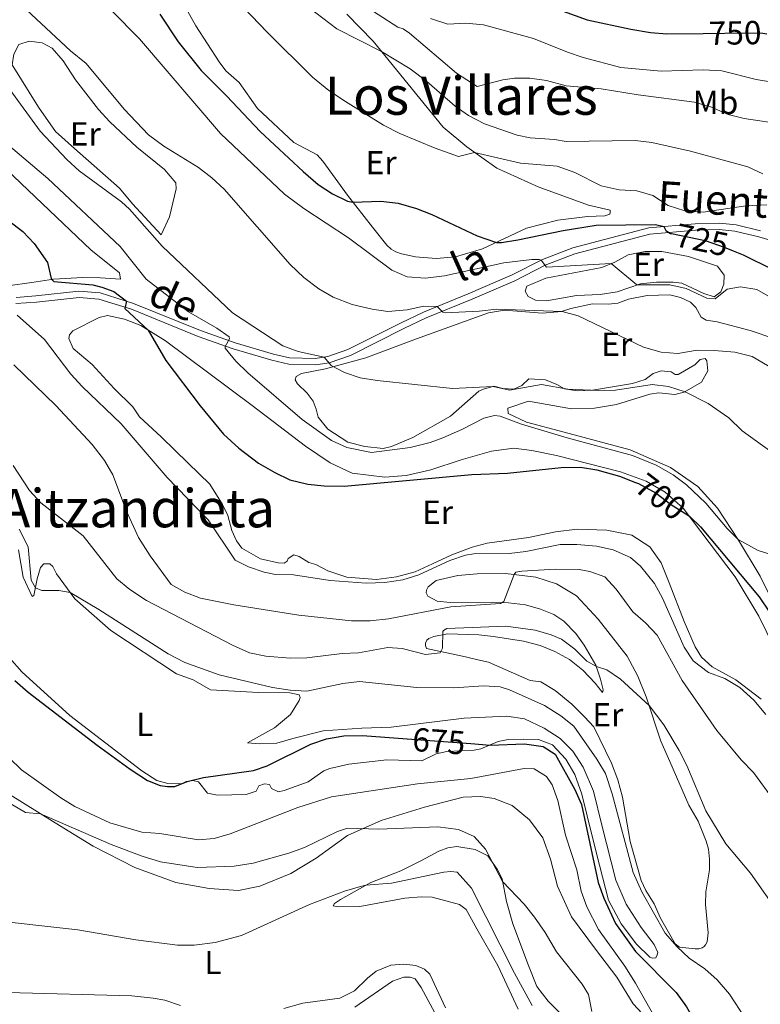
# Model space of a CAD drawing. Units: metres. Extents: x 621561 to 628492, y 706566 to 711319.
# Drawn here: x 623128 to 623351, y 706817 to 707113 of the extents above; entities that cross this region are included whole.
import ezdxf
from ezdxf.enums import TextEntityAlignment as Align

# ---------------------------------------------------------------- set-up
doc = ezdxf.new("R2010")
doc.units = ezdxf.units.M
doc.header["$MEASUREMENT"] = 0
doc.linetypes.add('DGN Style 3', pattern=[107.67321, 76.909436, -30.763774])
doc.linetypes.add('DGN Style 5', pattern=[53.836605, 23.072831, -30.763774])
for name, color, linetype, lineweight in [('Entidades rústicas y varios', 7, 'Continuous', 5), ('Relieve y altimetría', 7, 'Continuous', 5), ('Textos de rotulación', 7, 'Continuous', 5), ('Viales y ferrocarril', 7, 'Continuous', 5)]:
    doc.layers.add(name, color=color, linetype=linetype, lineweight=lineweight)
doc.styles.add('Style-Arial Narrow', font='txt')
doc.styles.add('Style-Helvetica-Narrow-Oblique', font='txt')
doc.styles.add('Style-Times New Roman', font='txt')

msp = doc.modelspace()

# ---------------------------------------------------------------- linework, layer by layer
at = {"layer": 'Entidades rústicas y varios', "color": 92, "linetype": 'Continuous', "lineweight": 5}
for points in [[(623210.31, 707076.26, 728.09), (623199.38, 707086.46, 727.99), (623193.85, 707094.31, 727.99), (623189.82, 707097.82, 727.99), (623187.9, 707100.47, 727.99), (623180.88, 707111.37, 728.28), (623174.34, 707123.03, 728.86)], [(623226.23, 707114.82, 737), (623234.1, 707106.76, 735.55), (623255.2, 707080.89, 731.19), (623262.29, 707074.9, 730.22), (623271.32, 707068.55, 729.35), (623283.72, 707062.89, 727.7), (623298.89, 707057.42, 726.64), (623305.42, 707055.89, 725.67), (623305.43, 707055.19, 725.67), (623305.34, 707054.74, 725.67), (623303.81, 707054.17, 725.67), (623298.6, 707053.99, 726.34), (623289.64, 707052.86, 726.73), (623280.2, 707050.47, 726.25), (623267.05, 707044.26, 724.41), (623258.9, 707041.85, 723.92), (623253.1, 707041.41, 723.53), (623246.84, 707041.86, 723.44), (623242.7, 707042.78, 723.44), (623241.01, 707043.4, 723.44), (623239.6, 707044.22, 723.44), (623238.25, 707045.39, 723.44), (623233.99, 707050.83, 723.63), (623226.4, 707060.44, 725.38), (623219.04, 707070.69, 727.51), (623217.27, 707072.5, 727.51), (623210.31, 707076.26, 728.09)], [(623170.46, 707048.49, 712.1), (623161.83, 707057.78, 712.1), (623157.88, 707062.49, 711.91), (623144.34, 707074.43, 713.26), (623138.66, 707079.55, 713.26), (623133.53, 707086.86, 713.26), (623125.63, 707099.64, 713.36), (623126.08, 707102.77, 713.46), (623127.62, 707105.67, 713.55), (623130.68, 707106.76, 713.55), (623134.66, 707106.18, 713.75), (623137.66, 707104.59, 713.75), (623140.95, 707100.77, 713.65), (623144.66, 707095.08, 713.84), (623151.6, 707086.21, 713.75), (623154.94, 707082.44, 713.84), (623163.1, 707074.83, 713.75), (623171.39, 707068.16, 713.36), (623174.78, 707064.14, 713.36), (623174.91, 707062.36, 713.36), (623172.91, 707053.89, 712.49), (623170.46, 707048.49, 712.1)], [(623119.42, 707072.3, 701.54), (623134.73, 707057.85, 700.95), (623149.29, 707043.94, 701.34), (623157.84, 707037.03, 702.12), (623158.22, 707035.15, 701.83)], [(623336.67, 707029.89, 720.59), (623333.57, 707030.84, 720.59), (623326.92, 707033.96, 720.59), (623324.34, 707034.26, 720.59), (623319.28, 707034.28, 720.49), (623314.52, 707033.76, 720.2), (623307.51, 707031.36, 718.75), (623302.42, 707030.54, 718.17), (623295.27, 707030.23, 717.88), (623286.22, 707028.64, 717.88), (623282.99, 707028.89, 717.78), (623280.74, 707030, 717.78), (623279.82, 707031.57, 717.88), (623280.34, 707033.02, 717.88), (623286.06, 707035.44, 717.88), (623302.93, 707038.69, 719.23), (623306.83, 707040.29, 720.3), (623310.81, 707042.48, 720.98), (623315.91, 707043.51, 721.27), (623320.97, 707043.44, 721.36), (623328.93, 707041.98, 721.56), (623337.71, 707039.04, 721.27), (623339.69, 707036.39, 720.98), (623339.53, 707033.71, 720.78), (623338.68, 707031.41, 720.69), (623336.67, 707029.89, 720.59)], [(623158.22, 707035.15, 701.83), (623152.21, 707035.55, 700.66), (623146.89, 707035.71, 700.28), (623138.02, 707035.13, 700.08), (623131.49, 707034.13, 699.02), (623124.21, 707033.17, 698.34)], [(623356.2, 706934.28, 702.56), (623350.46, 706945.85, 704.31), (623343.98, 706956.76, 704.99), (623337.68, 706966.34, 705.57), (623331.77, 706972.85, 706.25), (623323.49, 706978.52, 706.15), (623311.39, 706983.84, 705.76), (623291.61, 706989.23, 705.28), (623280.2, 706992.22, 705.86), (623274.7, 706994.77, 705.86), (623274.62, 706996.4, 706.25), (623280.89, 706998.49, 706.34), (623293.73, 706996.16, 706.34), (623300.72, 706996.42, 706.25), (623307.26, 706997.47, 707.31), (623317.28, 707000.6, 708.96), (623320.05, 707001.05, 709.73), (623324.83, 707000.53, 709.73), (623327.64, 707001.17, 709.93), (623332.81, 707004.18, 711.29), (623334.74, 707007.63, 712.64), (623334.44, 707010.6, 713.9), (623333.98, 707011.34, 714.48), (623332.5, 707011.07, 714.39), (623330.89, 707009.45, 714.1), (623325.87, 707006.5, 712.93), (623324.98, 707006.53, 712.84), (623323.72, 707007.36, 712.25), (623320.74, 707007.61, 712.16), (623318.37, 707006.77, 711.87), (623315.97, 707005, 711.48), (623312.07, 707003.85, 710.61), (623300.04, 707001.82, 709.64), (623295.48, 707001.65, 709.64), (623291.7, 707002.23, 710.12), (623289.35, 707003.53, 710.41), (623286, 707004.87, 710.41), (623280.93, 707005.19, 710.51), (623278.88, 707003.17, 710.12), (623276.47, 707002.09, 709.93), (623273.09, 707002.28, 709.93), (623270.4, 707002.99, 710.03), (623267.29, 707002.14, 709.54), (623265.96, 707001.48, 709.15), (623257.44, 706993.95, 707.7), (623246.08, 706987.56, 705.86), (623239.62, 706984.88, 705.37), (623237.2, 706984.26, 705.47), (623231.68, 706984.86, 705.47), (623226.5, 706986.22, 705.47), (623220.49, 706990.05, 706.05), (623217.6, 706993.67, 707.6), (623217.06, 706996.14, 708.28), (623216.08, 706998.51, 708.86), (623214.26, 707000.91, 709.35), (623211.39, 707003.7, 709.64), (623210.67, 707004.88, 709.54), (623210.95, 707005.87, 709.54), (623212.58, 707006.84, 709.54), (623219.8, 707008.2, 710.03), (623231.9, 707011.55, 710.7), (623247.15, 707017.26, 712.16), (623268.81, 707025.09, 714.77), (623273.66, 707025.86, 714.77), (623285.04, 707025, 714.97), (623290.79, 707025.44, 714.97), (623293.6, 707026.33, 715.55), (623300.13, 707027.77, 715.65), (623304.84, 707027.7, 715.74), (623307.72, 707027.99, 715.84), (623310.87, 707029.14, 716.71), (623316.56, 707030.22, 717.58), (623323.36, 707030.47, 717.49), (623326.5, 707029.68, 717.58), (623329.55, 707028.29, 717.58), (623331.11, 707026.63, 717.29), (623332.74, 707023.73, 717.2), (623334.25, 707022.81, 717.1), (623337.58, 707022.36, 717), (623347.45, 707019.79, 716.71), (623354.58, 707017.32, 716.23)], [(623350.77, 706908.95, 697.03), (623343.14, 706914.78, 696.93), (623336.03, 706918.69, 697.32), (623332.81, 706921.57, 697.32), (623330.97, 706924.66, 697.42), (623327.67, 706932.3, 697.9), (623323.17, 706943.94, 698.29), (623320.69, 706949.91, 698.77), (623317.34, 706954.67, 698.77), (623311.93, 706958.2, 698.77), (623304.36, 706959.72, 698.48), (623295.52, 706960.03, 698.29), (623288.99, 706959.18, 697.71), (623280.82, 706957.51, 697.32), (623268.4, 706955.83, 696.64), (623263.9, 706954.66, 696.35), (623257.83, 706952.29, 695.87), (623251.97, 706949.62, 695.38), (623246.8, 706947.21, 695.38), (623241.12, 706945.73, 695.28), (623235.12, 706944.89, 695.48), (623226.23, 706945.64, 695.87), (623220.54, 706947.53, 695.96), (623216.89, 706949.36, 696.16), (623214.8, 706949.97, 696.16), (623211.94, 706951.81, 696.16), (623210.29, 706952.28, 696.16), (623208.57, 706951.21, 696.35), (623208.29, 706950.36, 696.45), (623207.4, 706949.85, 696.84), (623205.57, 706949.88, 697.03), (623200.29, 706951.08, 697.22), (623194.63, 706954.32, 697.8), (623193.11, 706956.48, 697.8), (623191.67, 706959.63, 697.9), (623190.46, 706964.12, 698.1), (623188.81, 706967.42, 698.19), (623185, 706973.52, 698), (623178.49, 706979.86, 697.22), (623170.53, 706987.68, 697.03), (623163.88, 706993.77, 696.54), (623161.85, 706996.77, 696.54), (623156.25, 707002.29, 697.03), (623149.64, 707009.48, 697.03), (623144, 707014.35, 697.71), (623142.62, 707017.36, 697.71), (623142.9, 707018.4, 697.8), (623143.82, 707019.66, 698), (623151.75, 707023.6, 698.77), (623154.32, 707024.24, 699.16), (623159.35, 707023.18, 699.65), (623164.29, 707021.22, 699.74), (623171.71, 707016.68, 700.61), (623197.82, 706997.24, 702.26), (623213.84, 706984.99, 701.39), (623221.22, 706979.95, 700.81), (623227.87, 706976.88, 700.32), (623237.66, 706975.69, 700.23), (623244.1, 706976.19, 700.23), (623251.52, 706977.89, 700.23), (623260.65, 706980.91, 700.61), (623269.74, 706983.44, 701.2), (623276.48, 706984.39, 701.1), (623281.85, 706983.68, 701.1), (623289.22, 706982.21, 700.52), (623308.5, 706977.21, 699.84), (623316.19, 706974.45, 699.84), (623321.95, 706971.12, 699.84), (623327.33, 706966.29, 700.13), (623342.94, 706945.65, 698.87), (623350.08, 706933.9, 698), (623357.31, 706919.18, 697.22)], [(623127.52, 706953.77, 678.76), (623128.94, 706945.56, 678.86), (623131.67, 706939.74, 678.86), (623132.16, 706940.05, 679.73), (623133.12, 706945.08, 680.31), (623134.11, 706948.52, 680.89), (623135.13, 706949.57, 680.89), (623136.97, 706949.65, 680.89), (623137.83, 706948.77, 680.8), (623138.9, 706946.56, 680.8), (623144.43, 706939.05, 679.73), (623155.25, 706929.6, 679.05), (623175.06, 706916.51, 678.57), (623180.05, 706914.76, 678.57), (623185.26, 706911.76, 678.57), (623199.71, 706910.9, 679.05), (623209.09, 706910.8, 679.63), (623211.93, 706910.2, 680.22), (623212.19, 706909.41, 680.12), (623211.91, 706908.56, 680.02), (623209.29, 706904.31, 678.86), (623204.49, 706900.31, 677.41), (623196.38, 706895.76, 676.05), (623200.06, 706895.47, 676.05), (623205.16, 706895.7, 675.95), (623209.95, 706897.12, 675.18), (623219.15, 706899.4, 675.18), (623230.7, 706900.23, 675.37), (623239.53, 706900.47, 675.56), (623261.52, 706903.25, 675.56), (623274.31, 706903.85, 675.56), (623279.68, 706903.04, 676.05), (623285.58, 706900.26, 676.15), (623290.39, 706897.11, 676.92), (623294.13, 706893.3, 677.02), (623297.33, 706888.53, 677.41), (623300.42, 706881.24, 677.11), (623302.87, 706871.01, 676.24), (623307.15, 706854.5, 676.15), (623310.2, 706847.3, 676.05), (623314.68, 706840.28, 676.05), (623318.63, 706835.18, 676.05), (623319.71, 706832.77, 676.05), (623319.57, 706832.12, 676.05), (623319.14, 706831.17, 676.05), (623318, 706831.1, 676.05), (623317.35, 706831.34, 676.05), (623313.32, 706835.24, 676.05), (623308.66, 706841.42, 676.05), (623304.92, 706848.51, 676.05), (623301.27, 706862.54, 675.95), (623298.51, 706873.81, 676.63), (623296.91, 706880.39, 677.41), (623294.73, 706886.26, 677.79), (623292.08, 706890.88, 677.21), (623288.04, 706895.19, 676.34), (623283.9, 706896.76, 675.95), (623279.43, 706896.88, 675.95), (623274.72, 706896.76, 675.27), (623271.7, 706896.17, 675.18), (623266.53, 706893.95, 674.79), (623264.55, 706893.57, 674.89), (623256.27, 706893.24, 674.4), (623253.05, 706892.45, 674.4)], [(623261.92, 706921.62, 684.53), (623250.19, 706924.13, 685.25), (623249.88, 706925.07, 685.25), (623249.92, 706925.79, 685.3), (623250.28, 706926.64, 685.3), (623250.91, 706927.2, 685.3), (623252.39, 706927.72, 685.3), (623256.47, 706928.53, 685.01), (623265.96, 706928.28, 683.95), (623270.31, 706927.75, 683.46), (623279.31, 706926.41, 683.32), (623284.34, 706925.06, 683.22), (623288.79, 706923.22, 683.03), (623293.17, 706920.84, 683.03), (623297.14, 706917.67, 683.17), (623300.9, 706913.74, 683.46), (623303.05, 706910.97, 683.61), (623303.22, 706911.2, 683.61), (623303.29, 706911.77, 683.75), (623302.54, 706914.93, 683.95), (623301.14, 706919.13, 685.11), (623297.54, 706925.17, 686.32), (623295.1, 706928.68, 687.24), (623291.5, 706932.37, 688.02), (623288.49, 706934.38, 688.6), (623284.49, 706935.98, 689.03), (623279.93, 706937.25, 689.37), (623274.81, 706937.84, 689.76), (623269.92, 706938.12, 690.25), (623257.29, 706937.99, 691.21), (623253.44, 706938.4, 691.55), (623250.61, 706939.85, 691.55), (623250.1, 706940.93, 691.51), (623250.21, 706941.7, 691.51), (623250.67, 706942.7, 691.65), (623253.12, 706944.6, 691.65), (623259.62, 706946.12, 691.31), (623265.39, 706946.63, 690.83), (623273.95, 706946.73, 690.15), (623283.02, 706945.64, 689.62), (623289.26, 706943.58, 688.89), (623295.27, 706940.03, 688.11), (623301.83, 706932.93, 686.61), (623310.5, 706921.88, 686.37), (623313.74, 706915.88, 685.88), (623316.27, 706909.62, 685.25), (623320.6, 706896.26, 683.95), (623323.38, 706890.2, 683.9), (623329.07, 706877.07, 684.38), (623331.88, 706872.23, 683.9), (623334.29, 706866.26, 683.41), (623334.95, 706863.79, 683.22), (623335.29, 706860.82, 683.17), (623335.25, 706857.67, 682.83), (623334.16, 706851.01, 682.15), (623334.05, 706847.24, 681.57), (623334.88, 706838.66, 680.75), (623334.57, 706835.98, 680.31), (623334.07, 706835.13, 680.26), (623333.68, 706834.58, 680.07), (623333.06, 706834.19, 680.07), (623332.1, 706833.91, 680.07), (623330.93, 706833.86, 680.02), (623326.24, 706834.43, 679.92), (623324.98, 706835.36, 679.88), (623320.49, 706843.1, 679.97), (623318.64, 706847.41, 680.26), (623316.14, 706851.42, 680.65), (623314.7, 706854.45, 680.8), (623311.45, 706866.18, 681.18), (623309.08, 706879.49, 681.38), (623307.69, 706884.73, 681.72), (623305.85, 706889.66, 682.11), (623300.49, 706900.62, 682.83), (623297.73, 706903.6, 683.07), (623293.83, 706907.41, 682.93), (623288.9, 706911.52, 682.83), (623284.52, 706914.13, 682.74), (623281.31, 706914.53, 682.93), (623268.79, 706920.04, 683.7), (623265.6, 706920.78, 683.85), (623261.92, 706921.62, 684.53)], [(623203.03, 706883.31, 674.5), (623201.44, 706883.44, 674.4), (623199.76, 706882.92, 674.4), (623198.94, 706881.31, 674.4), (623195.98, 706880.32, 674.5), (623187.3, 706880.04, 674.5), (623184.36, 706880.69, 674.5), (623181.68, 706884.12, 674.6), (623179.94, 706884.44, 674.6), (623177.91, 706884.16, 675.08), (623176.63, 706883.44, 675.56), (623172.41, 706883.57, 675.56), (623169.12, 706884.46, 675.56), (623164.6, 706887.37, 675.56), (623142.95, 706904.05, 676.92), (623128.5, 706917.12, 677.79), (623124.81, 706921.37, 677.79)], [(623253.05, 706892.45, 674.4), (623248.77, 706890.39, 674.4), (623238.24, 706890.67, 674.4), (623226.8, 706889.4, 674.4), (623221.11, 706888.12, 674.69), (623219.29, 706887.34, 674.89), (623214.63, 706884.09, 674.89), (623207.42, 706881.45, 674.4), (623205.64, 706881.12, 674.4), (623203.59, 706882.08, 674.4), (623203.03, 706883.31, 674.5)], [(623124.25, 706880.72, 665.4), (623138.59, 706871.72, 664.82), (623149.97, 706864.7, 663.65), (623162.47, 706858.3, 663.46), (623174.85, 706853.78, 662.59), (623184.8, 706852, 662.59), (623193.65, 706851.45, 662.39), (623200.08, 706852.74, 662.2), (623209.44, 706856.56, 662.39), (623217.01, 706861.15, 662.98), (623226.48, 706867.95, 664.62), (623236.53, 706872.48, 665.49), (623249.57, 706876.46, 666.56), (623261.23, 706879.52, 666.95), (623266.44, 706879.65, 666.95), (623270.57, 706879.07, 667.05), (623275.96, 706876.92, 667.24), (623281.14, 706872.64, 667.05), (623285.15, 706867.25, 666.95), (623287.43, 706860.83, 666.95), (623289.6, 706852.68, 666.56), (623293.81, 706843.46, 666.46), (623301.02, 706833.8, 667.14), (623307.41, 706825.32, 667.34), (623312.35, 706817.36, 668.5), (623323.21, 706805.67, 670.63)], [(623271.45, 706857.85, 665.2), (623268.66, 706861.87, 664.62), (623264.86, 706863.75, 663.65), (623259.34, 706864.65, 663.17), (623256.56, 706864.26, 663.17), (623253.9, 706863.23, 663.07), (623248.68, 706860.46, 662.49), (623242.43, 706857.29, 661.33), (623233.45, 706853.87, 660.16), (623224.36, 706848.76, 659.2), (623222.54, 706847.49, 659.2), (623222.15, 706846.84, 658.81), (623223.6, 706846.47, 658.52), (623230.1, 706846.57, 658.42), (623243.65, 706849.12, 658.42), (623248.56, 706849.54, 658.42), (623251.84, 706849.45, 658.42), (623260.06, 706847.25, 658.42), (623262.07, 706845.69, 658.42), (623265.34, 706839.94, 658.03), (623271.66, 706828.87, 658.42), (623277.74, 706815.77, 658.23)], [(623291.77, 706813.11, 662.98), (623286.73, 706818.14, 662.78), (623283.39, 706822.56, 662.78), (623280.8, 706828.92, 662.78), (623276.13, 706841.4, 663.27), (623274.19, 706848.07, 664.14), (623272.89, 706854.89, 665.11), (623271.45, 706857.85, 665.2)], [(623255.94, 706816.17, 657.45), (623251.21, 706826.26, 657.45), (623249.55, 706827.73, 657.45), (623246.95, 706828.83, 657.35), (623243.37, 706829.26, 657.16), (623239.51, 706829.01, 656.77), (623235.07, 706827.15, 656.68), (623232.47, 706825.07, 656.68), (623228.56, 706821.24, 656.58), (623224.13, 706819.03, 656.09), (623213.04, 706817.52, 655.42), (623207.26, 706815.99, 655.32)]]:
    msp.add_polyline3d(points, dxfattribs=at)
at = {"layer": 'Relieve y altimetría', "color": 27, "linetype": 'DGN Style 5', "lineweight": 25}
msp.add_line((623244.38, 706897.03, 675), (623263.53, 706895.59, 675), dxfattribs=at)
at = {"layer": 'Relieve y altimetría', "color": 30, "linetype": 'Continuous', "lineweight": 5, "flags": 128}
for points, elevation in [([(623176.7, 707136.19), (623202.31, 707109.38), (623215.87, 707095.87), (623220.85, 707091.87), (623225.81, 707088.54), (623237.28, 707081.43), (623242.18, 707078.93), (623252.81, 707074.53), (623259.76, 707072.06), (623264.57, 707073.29), (623278.42, 707070.09), (623289.5, 707069.17), (623294.79, 707067.22), (623302.74, 707063.23), (623308.07, 707062.03), (623313.39, 707061.76), (623318.18, 707060.33), (623322.79, 707057.27), (623327.83, 707055.73), (623333.37, 707055.35), (623346.16, 707057.22), (623352.51, 707057.52)], 730), ([(623229.75, 707118.55), (623241.53, 707110.9), (623243.18, 707110.38), (623245.11, 707109.08), (623259.21, 707097.13), (623265.44, 707093.06), (623273.1, 707095.07), (623276.66, 707095.57), (623281.26, 707095.54), (623286.25, 707094.93), (623292.13, 707093.24), (623302.71, 707092.41), (623313.86, 707090.61), (623330.75, 707088.42), (623335.9, 707086.9), (623340.89, 707084.68), (623345.73, 707083.42), (623357.84, 707081.71)], 740), ([(623129.93, 707116.14), (623143.18, 707103.79), (623147.86, 707100), (623159.29, 707086.23), (623166.64, 707078.57), (623171.2, 707075.16), (623181.65, 707068.71), (623185.6, 707065.66), (623189.34, 707062.21), (623209.21, 707039.63), (623213.29, 707035.72), (623217.86, 707032.27), (623222.17, 707029.74), (623227.84, 707027.51), (623233.89, 707026.12), (623238.51, 707025.49), (623244.41, 707025.99), (623249.43, 707027.09), (623253.38, 707026.91), (623255.14, 707025.24), (623255.79, 707025.07), (623266.01, 707025.58), (623271.31, 707026.16), (623290.94, 707025.49), (623295.76, 707024.19), (623315.39, 707014.73), (623320.7, 707013.21), (623325.7, 707012.81), (623331.52, 707013.87), (623336.71, 707013.76), (623342.84, 707013.21), (623348.07, 707011.9), (623356.07, 707007.21)], 715), ([(623155.46, 707115.97), (623163.92, 707107.37), (623188.27, 707078.99), (623207.52, 707060.73), (623213.26, 707056.44), (623226.7, 707047.58), (623239.8, 707037.86), (623244.39, 707035.86), (623249.85, 707035.45), (623255.57, 707036.13), (623273.48, 707040.05), (623281.86, 707041.11), (623284.05, 707041.1), (623284.65, 707040.86), (623286.27, 707038.8), (623305.74, 707039.84), (623313.44, 707033.44), (623323.33, 707033.44), (623328.21, 707032.39), (623334.46, 707029.49), (623336.94, 707029.24), (623340.62, 707032.12), (623344.58, 707032.88), (623349.5, 707032.07), (623354.21, 707029.39)], 720), ([(623214.84, 707116.8), (623223.23, 707110.38), (623236.61, 707103.58), (623245.28, 707098.37), (623250.2, 707094.68), (623258.76, 707087.22), (623262.85, 707084.36), (623267.62, 707081.88), (623277.45, 707078.46), (623281.34, 707077.61), (623288.64, 707077.13), (623292.17, 707076.59), (623312.91, 707076.82), (623317.93, 707076.24), (623329.6, 707073.6), (623346.78, 707068.97), (623351.32, 707066.87)], 735), ([(623251.42, 707113.54), (623256.55, 707111.8), (623262.01, 707112.13), (623267.3, 707111.67), (623282.39, 707107.52), (623292.54, 707103.38), (623297.28, 707101.8), (623308.65, 707098.78), (623320.69, 707097.7), (623333.36, 707098.08), (623339.02, 707097.77), (623349.29, 707095.15), (623360.33, 707093.34), (623365.17, 707092.07), (623371.11, 707089.79), (623375.9, 707088.38), (623381.71, 707087.48), (623391.19, 707083.67), (623396.03, 707080.26), (623400.7, 707076.02), (623408.62, 707069.91)], 745), ([(623124.89, 707092.14), (623134.07, 707079.68), (623142.05, 707071.12), (623145.74, 707067.75), (623158.51, 707058.43), (623160.85, 707056.19), (623170.7, 707045.13), (623191.81, 707025.02), (623206.95, 707015.14), (623211.64, 707013.4), (623219.46, 707011.73), (623221.5, 707009.18), (623225.55, 707007.11), (623230.29, 707005.53), (623235.38, 707004.74), (623257.98, 707002.27), (623270.21, 707002.94), (623275.09, 707001.8), (623284.74, 707003.52), (623292.65, 707002.09), (623301.98, 707001.69), (623306.98, 707001.8), (623317.98, 707003.53), (623322.94, 707002.9), (623327.91, 707001.32), (623334.91, 706997.76), (623341.08, 706993.54), (623345.06, 706989.54), (623353.74, 706983.42)], 710), ([(623124.55, 707075.47), (623136.32, 707065.48), (623158.08, 707045.04), (623165.93, 707035.21), (623178.59, 707025.34), (623187.16, 707020.44), (623190.81, 707017.8), (623190.92, 707017.25), (623189.67, 707014.95), (623189.67, 707014.4), (623192.91, 707010.52), (623196.44, 707007.02), (623212.78, 706992.98), (623221.63, 706986.63), (623226.2, 706984.6), (623233.67, 706983.07), (623245.23, 706984.57), (623251.3, 706986.05), (623255.06, 706987.45), (623260.78, 706989.97), (623267.37, 706993.4), (623270.58, 706994.19), (623272.37, 706994.02), (623278.76, 706991.54), (623292.43, 706987.49), (623312.16, 706982.2), (623319.25, 706979.24), (623324.31, 706976.39), (623328.31, 706973.39), (623334.12, 706967.81)], 705), ([(623127.12, 707024.36), (623135.38, 707017.02), (623143.23, 707006.61), (623146.62, 707002.93), (623158.36, 706991.69), (623172.21, 706975.6), (623184.52, 706962.8), (623192.65, 706950.67), (623196.65, 706948.7), (623201.42, 706947.1), (623204.83, 706946.4), (623210.24, 706946.29), (623221.18, 706944.62), (623232.01, 706943.75), (623237.67, 706944.04), (623243.06, 706944.82), (623247.83, 706946.32), (623257.2, 706950.6), (623261.94, 706952.21), (623264.38, 706952.6), (623275.04, 706952.71), (623280.01, 706953.34), (623290.34, 706955.44), (623295.34, 706955.43), (623301.31, 706954.87), (623306.34, 706953.86), (623311.49, 706951.46), (623314.56, 706948.88), (623318.76, 706943.68), (623321.11, 706939.27), (623327.6, 706924.57), (623330.37, 706920.43), (623335.01, 706916.9), (623339.91, 706915.09), (623344.38, 706912.41), (623348.55, 706908.67), (623352.23, 706904.36)], 695), ([(623126.14, 707009.38), (623138.79, 706997.22), (623149.68, 706985.52), (623153.34, 706980.68), (623155.92, 706976.39), (623160.03, 706965.45), (623163.58, 706957.52), (623167.09, 706951.97), (623173.38, 706943.38), (623177.54, 706941.07), (623182.23, 706939.33), (623192.24, 706937.28), (623211.79, 706934.22), (623227.66, 706932.48), (623233.29, 706932.5), (623238.71, 706933.03), (623257.54, 706936.68), (623272.42, 706937.64), (623273.4, 706938.3), (623276.52, 706946.42), (623277.05, 706947.08), (623278.83, 706947.45), (623288.82, 706947.99), (623296.05, 706947.87), (623299.28, 706947.33), (623303.82, 706945.66), (623307.21, 706941.96), (623312.23, 706935.13), (623316.01, 706931.86), (623319.54, 706928.12), (623327.04, 706914.52), (623337.42, 706899.53), (623344.74, 706890.69), (623348.46, 706886.88), (623354.8, 706878.28)], 690), ([(623125.92, 706979.19), (623130.81, 706971.67), (623134.19, 706967.99), (623146.95, 706957.99), (623157.08, 706945.1), (623160.95, 706941.93), (623166.05, 706938.57), (623191.85, 706925.16), (623196.94, 706922.85), (623201.85, 706921.9), (623209.17, 706921.21), (623214.17, 706921.32), (623224.78, 706922.65), (623229.78, 706922.85), (623238.55, 706924.41), (623242.82, 706924.13), (623249.84, 706922.4), (623254.27, 706922.81), (623255.04, 706924.21), (623255.13, 706929.23), (623255.3, 706929.53), (623256.34, 706930.19), (623274.04, 706930.87), (623282.89, 706929.66), (623287.69, 706928.26), (623290.78, 706926.99), (623294.76, 706923.94), (623298.39, 706920.33), (623301.27, 706918.73), (623304.41, 706917.79), (623308.46, 706914.9), (623317.1, 706907.05), (623321.56, 706901.22), (623326.15, 706893.45), (623328.4, 706888.98), (623334.13, 706875.36), (623340.15, 706865.49), (623347.59, 706856.67), (623354, 706847.49)], 685), ([(623334.12, 706967.81), (623340.61, 706960.22), (623343.87, 706956.93), (623349.88, 706953.65), (623359.51, 706950.63)], 705), ([(623127.69, 706960), (623130.41, 706954.69), (623131.3, 706944.65), (623132.61, 706942.39), (623134.5, 706941.63), (623139.61, 706941.6), (623143.03, 706940.95), (623151.68, 706935.89), (623172.56, 706922.57), (623177.51, 706919.96), (623187.81, 706916.22), (623203.88, 706912.48), (623209.15, 706911.63), (623214.16, 706911.3), (623225.05, 706913.62), (623230.02, 706914.2), (623247.3, 706912.48), (623258.41, 706912.33), (623267.34, 706912.95), (623272.35, 706912.59), (623275.15, 706911.73), (623285.7, 706906.99), (623290.56, 706903.89), (623294.48, 706900.78), (623301.43, 706890.91), (623304.02, 706886.62), (623306, 706880.52), (623312.35, 706856.84), (623314.88, 706850.98), (623321.94, 706838.55), (623325.51, 706834.47), (623329.19, 706831.08), (623333.86, 706827.86), (623337.6, 706824.55), (623341.25, 706820.27), (623350.72, 706805.84)], 680), ([(623124.79, 706891.2), (623128.39, 706887.72), (623140.21, 706879.24), (623144.48, 706876.63), (623155.02, 706871.78), (623164.61, 706868.94), (623170.04, 706868.59), (623181.6, 706866.65), (623186.36, 706867.02)], 670), ([(623186.36, 706867.02), (623191.16, 706868.44), (623211.52, 706876.35), (623221.64, 706879.59), (623247.44, 706883.47), (623263.56, 706885.09), (623279.52, 706888.1), (623282.55, 706888), (623286.21, 706885.73), (623287.98, 706883.22), (623289.63, 706878.5), (623292.01, 706868.09), (623295.35, 706857.62), (623296.68, 706851.25), (623298.37, 706846.55), (623301.88, 706839.68), (623309.85, 706828.69), (623313.06, 706823.58), (623318.67, 706813.64)], 670), ([(623120.46, 706880.2), (623129.64, 706874.86), (623134.14, 706874.5), (623155.34, 706865.29), (623164.68, 706861.71), (623170.25, 706860), (623181.19, 706858.34), (623192.33, 706858.72), (623198.09, 706859.65), (623208.76, 706862.65), (623213.46, 706864.36), (623223.45, 706869.17), (623226.46, 706870.17), (623235.87, 706869.85), (623253.64, 706870.59), (623259.85, 706869.79), (623264.55, 706867.64), (623267.88, 706863.88), (623273.04, 706854.12), (623279.55, 706847.27), (623282.65, 706843.35), (623285.89, 706838.79), (623289.31, 706832.94), (623296.96, 706823.23), (623298.85, 706820.14), (623299.87, 706815.04)], 665), ([(623115.58, 706842.91), (623145.36, 706839.62), (623162.78, 706836.57), (623175.35, 706835.03), (623180.35, 706835.03), (623186.66, 706835.8), (623194.53, 706837.85), (623214.98, 706847.2), (623225.56, 706851.21), (623230.35, 706852.63), (623231.94, 706853.02), (623239.67, 706853.64), (623255.44, 706856.96), (623257.52, 706857.15), (623259.41, 706856.88), (623263.76, 706852.13), (623276.67, 706826.54), (623281.96, 706816.84)], 660), ([(623228.59, 706816.37), (623239.96, 706824.16), (623243.37, 706825.4), (623245.25, 706825.33), (623246.8, 706824.86), (623248.58, 706822.21), (623253.42, 706813.38)], 655), ([(623124.25, 706820.8), (623161.61, 706819.79), (623168.05, 706819.06), (623171.48, 706818.42), (623176.24, 706816.88)], 655)]:
    msp.add_lwpolyline(points, dxfattribs=dict(at, elevation=elevation))
at = {"layer": 'Relieve y altimetría', "color": 30, "linetype": 'Continuous', "lineweight": 25, "flags": 128}
for points, elevation in [([(623288.73, 707116.63), (623298.52, 707113.08), (623311.66, 707110.34), (623317.48, 707109.34), (623322.46, 707108.87), (623333.33, 707109.05)], 750), ([(623169.99, 707114.85), (623175.53, 707106.51), (623182.41, 707097.88), (623190.13, 707090.21), (623200.17, 707079.55), (623213.12, 707067.55), (623217.64, 707063.6), (623221.91, 707060.84), (623226.46, 707058.57), (623228.05, 707058.35), (623236.48, 707058.59), (623241.7, 707057.97), (623247.13, 707056.42), (623251.79, 707054.63), (623265.39, 707048.24), (623271.27, 707046.24), (623272.71, 707046.22), (623277.64, 707047.04), (623291.26, 707049.79), (623301.2, 707051.44), (623319.04, 707051.58), (623321.57, 707050.99), (623322.13, 707049.76), (623323.54, 707048.94), (623323.79, 707048.89)], 725), ([(623117.11, 707058.46), (623128.81, 707049.46), (623132.27, 707045.86), (623136.25, 707040.2), (623137.39, 707035.34), (623137.53, 707035.05), (623138.13, 707034.47), (623149.91, 707033.42), (623152.55, 707032.81), (623156.14, 707031.43), (623160.02, 707028.56), (623159.46, 707026.32), (623166.51, 707019.86), (623171.86, 707010.72), (623182.15, 706997.14), (623189.14, 706988.58), (623193.81, 706984.35), (623199.7, 706979.85), (623204.55, 706977.05), (623209.07, 706974.9), (623214.48, 706973.58), (623219.46, 706973.08), (623225.4, 706973), (623263.81, 706976.44), (623274.58, 706976.86), (623290.65, 706978.61), (623296.46, 706978.65), (623301.41, 706977.84), (623308.19, 706975.95), (623313.02, 706974.09)], 700), ([(623342.34, 707043.7), (623345.37, 707042.49), (623354.33, 707038.07)], 725), ([(623329.31, 706963.81), (623332.56, 706960.7), (623350.21, 706939.64), (623353.32, 706935.07)], 700), ([(623126.43, 706914.56), (623130.45, 706910.99), (623151.14, 706895.06), (623161.05, 706887.92), (623166.32, 706884.5), (623170.12, 706883.02), (623172.36, 706882.71), (623174.54, 706882.64), (623178.25, 706884.21), (623183.19, 706885.43), (623198.14, 706887.45), (623202.29, 706888.86), (623215.39, 706895.42), (623220.12, 706897.04), (623225.37, 706897.86), (623230.93, 706898.04), (623244.38, 706897.03)], 675), ([(623263.53, 706895.59), (623269.31, 706895.15), (623279.63, 706895.46), (623285.25, 706894.7), (623288.91, 706892.43), (623294.73, 706881.8), (623296.78, 706877.24), (623301.83, 706853.83), (623303.45, 706849.11), (623307.02, 706841.54), (623313.06, 706833.13), (623325.24, 706820.8), (623328.39, 706816.44), (623330.81, 706812.05), (623333.27, 706800.88), (623335.43, 706788.61), (623337.39, 706783.53), (623340.38, 706779.52), (623344.7, 706776.25), (623349.46, 706773.55), (623367.94, 706764.8)], 675)]:
    msp.add_lwpolyline(points, dxfattribs=dict(at, elevation=elevation))
at = {"layer": 'Relieve y altimetría', "color": 27, "linetype": 'DGN Style 5', "lineweight": 25, "flags": 128}
for points, elevation in [([(623333.33, 707109.05), (623346.31, 707109.26), (623351.31, 707109.09), (623352.53, 707108.9)], 750), ([(623323.79, 707048.89), (623333.95, 707046.78), (623339.68, 707044.77), (623342.34, 707043.7)], 725), ([(623313.02, 706974.09), (623313.88, 706973.76), (623319.23, 706970.87), (623323.55, 706967.56), (623328.94, 706964.16), (623329.31, 706963.81)], 700)]:
    msp.add_lwpolyline(points, dxfattribs=dict(at, elevation=elevation))
at = {"layer": 'Viales y ferrocarril', "color": 250, "linetype": 'Continuous', "lineweight": 5}
msp.add_polyline3d([(623364.15, 707043.79, 729.42), (623350.13, 707047.91, 727.89), (623342.93, 707049.64, 727.31), (623338.21, 707050.09, 726.8), (623331.08, 707049.93, 725.95), (623317.34, 707048.74, 724.54), (623294.76, 707042.76, 721.4), (623285.87, 707039.36, 720.04), (623276.75, 707034.72, 718.59), (623263.39, 707029.01, 716.1), (623250.09, 707023.51, 714.52), (623243.41, 707020.36, 713.75), (623227.32, 707012.27, 710.93), (623220.96, 707010.04, 710.16), (623216.87, 707009.45, 709.58), (623208.76, 707009.63, 708.61), (623203.72, 707010.81, 707.75), (623192.1, 707014.22, 705.33), (623181.55, 707017.97, 703.56), (623161.49, 707026.12, 700.26), (623151.71, 707029.19, 699.02), (623145.74, 707029.66, 698.05), (623132.95, 707028.27, 696.79), (623126.76, 707027.82, 695.82)], dxfattribs=at)
at = {"layer": 'Viales y ferrocarril', "color": 250, "linetype": 'DGN Style 3', "lineweight": 5}
msp.add_polyline3d([(623350.62, 707049.73, 727.89), (623343.24, 707051.5, 727.31), (623338.28, 707051.98, 726.8), (623330.98, 707051.81, 725.95), (623317.01, 707050.6, 724.54), (623294.18, 707044.56, 721.4), (623285.1, 707041.09, 720.04), (623275.95, 707036.43, 718.59), (623262.66, 707030.75, 716.1), (623249.33, 707025.24, 714.52), (623242.58, 707022.06, 713.75), (623226.58, 707014.01, 710.93), (623220.51, 707011.88, 710.16), (623216.75, 707011.34, 709.58), (623209, 707011.51, 708.61), (623204.2, 707012.63, 707.75), (623192.68, 707016.01, 705.33), (623182.22, 707019.73, 703.56), (623162.13, 707027.9, 700.26), (623152.07, 707031.05, 699.02), (623145.71, 707031.55, 698.05), (623132.78, 707030.15, 696.79), (623126.79, 707029.71, 695.82)], dxfattribs=at)

# ---------------------------------------------------------------- texts
at = {"layer": 'Entidades rústicas y varios', "color": 92, "linetype": 'Continuous', "lineweight": 5, "style": 'Style-Arial Narrow'}
for s, p in [('Mb', (623337.1, 707088.32, 740.8)), ('Er', (623147.61, 707078.81, 713.47)), ('Er', (623236.54, 707070.19, 727.54)), ('Er', (623316.93, 707039.61, 720.92)), ('Er', (623307.39, 707015.59, 714.21)), ('Er', (623253.51, 706965.11, 698.16)), ('Er', (623304.7, 706904.23, 683.54)), ('L', (623165.47, 706901.33, 676.95)), ('L', (623185.98, 706829.78, 658.66))]:
    msp.add_text(s, height=7, dxfattribs=at).set_placement(p, align=Align.MIDDLE_CENTER)
at = {"layer": 'Textos de rotulación', "color": 27, "linetype": 'Continuous', "lineweight": 5, "style": 'Style-Helvetica-Narrow-Oblique'}
for s, rotation, p in [('750', 0.9368, (623342.94, 707109.2, 750)), ('725', 348.2779, (623333, 707046.98, 725)), ('700', 322.5405, (623320.64, 706969.8, 700)), ('675', 355.6938, (623253.9, 706896.3, 675))]:
    msp.add_text(s, height=7, rotation=rotation, dxfattribs=at).set_placement(p, align=Align.MIDDLE_CENTER)
at = {"layer": 'Textos de rotulación', "color": 250, "linetype": 'Continuous', "lineweight": 5, "style": 'Style-Times New Roman'}
for s, p in [('Los Villares', (623260.63, 707090.34, 737.13)), ('Carasol de Aitzandieta', (623122.83, 706966.33, 679.83))]:
    msp.add_text(s, height=11.5, dxfattribs=at).set_placement(p, align=Align.MIDDLE_CENTER)
at = {"layer": 'Textos de rotulación', "color": 250, "linetype": 'Continuous', "lineweight": 5, "style": 'Style-Helvetica-Narrow-Oblique'}
for s, rotation, p in [('Fuente', 356.209, (623339.4, 707054.44, 728.6)), ('la', 24.1575, (623264.91, 707036.13, 718.85)), ('de', 335.083, (623172.45, 707025.07, 702.63))]:
    msp.add_text(s, height=9, rotation=rotation, dxfattribs=at).set_placement(p, align=Align.CENTER)

doc.saveas('drawing.dxf')
